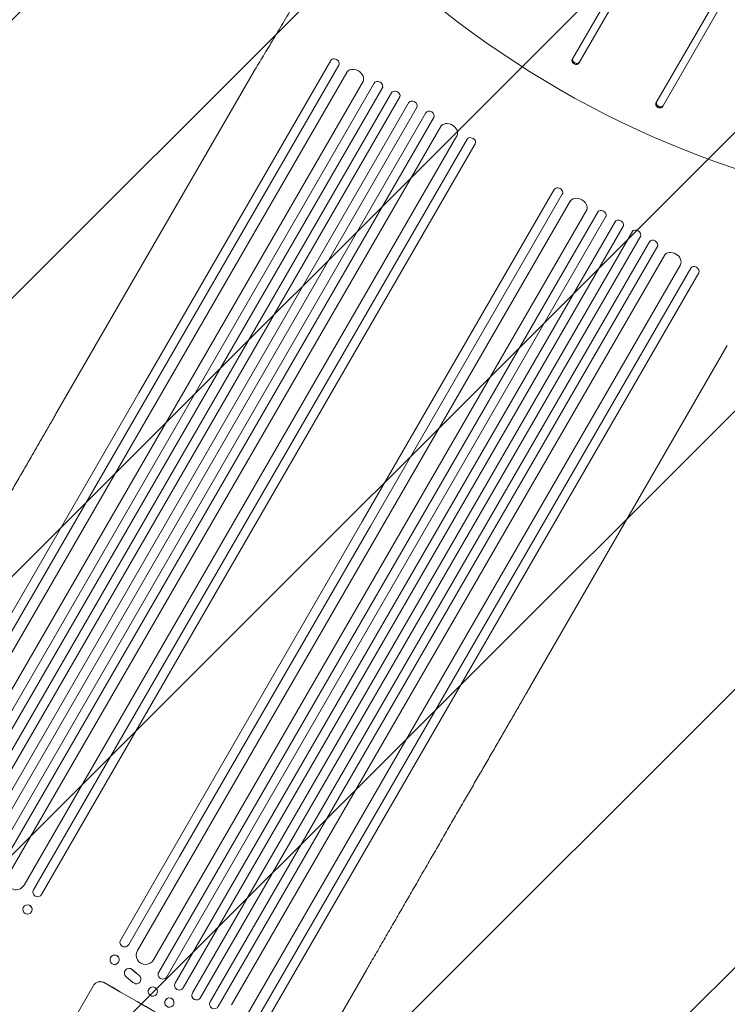
# Model space of a CAD drawing. Units: millimetres. Extents: x -4744 to 4683, y -4023 to 4029.
# Drawn here: x -2506 to -1366, y -2311 to -723 of the extents above; entities that cross this region are included whole.
import ezdxf

# ---------------------------------------------------------------- set-up
doc = ezdxf.new("R2010")
doc.units = ezdxf.units.MM
doc.header["$LTSCALE"] = 20
doc.linetypes.add('HIDDEN', pattern=[9.525, 6.35, -3.175])
doc.layers.add('2d', color=230, linetype='Continuous')
doc.layers.add('EN-Free_Space_Hatch', color=10, linetype='HIDDEN')

msp = doc.modelspace()

# ---------------------------------------------------------------- hatches: boundary and pattern name
at = {"layer": 'EN-Free_Space_Hatch'}
h = msp.add_hatch(dxfattribs=at)
h.set_pattern_fill('ANSI31', color=256, scale=100)
edge = h.paths.add_edge_path()
edge.add_arc((-2523.5, 2457.6), 1000, 30, 120, ccw=False)
edge.add_line((-1657.5, 2957.6), (-736.5, 1362.4))
edge.add_arc((-1602.5, 862.4), 1000, -54.7749, 30, ccw=False)
edge.add_line((-1025.7, 45.5), (-922.3, -14.2))
edge.add_arc((-1422.3, -880.2), 1000, -30, 60, ccw=False)
edge.add_line((-556.3, -1380.2), (-1477.2, -2975.2))
edge.add_arc((-2343.2, -2475.2), 1000, 240, 330, ccw=False)
edge.add_line((-2843.2, -3341.2), (-3203.5, -3133.2))
edge.add_arc((-2703.5, -2267.2), 1000, 150, 240, ccw=False)
edge.add_line((-3569.6, -1767.2), (-2648.7, -172.2))
edge.add_arc((-1782.7, -672.2), 1000, 122.7201, 150, ccw=False)
edge.add_arc((-1602.5, 862.4), 1000, 210, 223.887, ccw=False)
edge.add_line((-2468.5, 362.4), (-3389.5, 1957.6))
edge.add_arc((-2523.5, 2457.6), 1000, 120, 210, ccw=False)

# ---------------------------------------------------------------- linework, layer by layer
at = {"layer": '2d', "lineweight": 0}
for p, q in [((-1255.8, -163.8), (-1615.7, -787)), ((-1605.3, -793), (-1245.4, -169.8)), ((-1217.5, -401.4), (-1480.7, -857.2)), ((-1470.3, -863.2), (-1207.1, -407.4)), ((-2314.5, -1324.4), (-2005.1, -788.4)), ((-2005, -788.3), (-2005.1, -788.4)), ((-1614.6, -785.3), (-1615.7, -787)), ((-2677, -2016.2), (-1979.2, -807.6)), ((-2448, -1358.6), (-2129.7, -807.3)), ((-1992.1, -795.9), (-2301.5, -1331.9)), ((-1992.1, -795.9), (-1991.5, -794.9)), ((-2651, -2031.2), (-1952.5, -821.3)), ((-2642.7, -2050.9), (-1934.5, -824.1)), ((-2629.7, -2058.4), (-1921.3, -831.3)), ((-2616.1, -2068.7), (-1906.4, -839.5)), ((-2603.1, -2076.2), (-1893.4, -846.9)), ((-2588.3, -2084.7), (-1878.6, -855.4)), ((-1479.7, -855.5), (-1480.7, -857.2)), ((-2575.4, -2092.2), (-1865.7, -863)), ((-2559.6, -2098.9), (-1851.1, -871.8)), ((-2546.6, -2106.4), (-1838.4, -879.6)), ((-2525.4, -2103.7), (-1826.9, -893.8)), ((-2499.5, -2118.7), (-1801.6, -910.1)), ((-1785.1, -915.4), (-2094.6, -1451.4)), ((-1785.1, -915.4), (-1784.5, -914.4)), ((-2081.6, -1458.9), (-1772.1, -922.9)), ((-1954.2, -1532.4), (-1644.7, -996.5)), ((-2316.6, -2224.3), (-1618.8, -1015.6)), ((-1631.8, -1004), (-1941.2, -1539.9)), ((-1631.8, -1004), (-1631.1, -1002.9)), ((-2290.7, -2239.3), (-1592.1, -1029.3)), ((-2282.4, -2258.9), (-1574.1, -1032.2)), ((-2269.4, -2266.4), (-1560.9, -1039.3)), ((-2255.7, -2276.7), (-1546.1, -1047.6)), ((-2242.7, -2284.2), (-1533, -1055)), ((-2228, -2292.7), (-1518.3, -1063.5)), ((-2215, -2300.2), (-1505.4, -1071.1)), ((-2199.3, -2306.9), (-1490.8, -1079.8)), ((-2186.3, -2314.4), (-1478, -1087.7)), ((-2165.1, -2311.8), (-1466.5, -1101.8)), ((-2139.1, -2326.8), (-1441.3, -1118.1)), ((-1424.8, -1123.5), (-1734.2, -1659.4)), ((-1424.8, -1123.5), (-1424.2, -1122.4)), ((-1721.2, -1666.9), (-1411.8, -1131)), ((-1411.7, -1130.9), (-1411.8, -1131)), ((-1684.1, -1799.6), (-1365.8, -1248.3)), ((-2622, -1856.9), (-2314.5, -1324.4)), ((-2301.5, -1331.9), (-2609, -1864.4)), ((-2094.6, -1451.4), (-2402, -1983.9)), ((-2389, -1991.4), (-2081.6, -1458.9)), ((-2261.6, -2064.9), (-1954.2, -1532.4)), ((-1941.2, -1539.9), (-2248.6, -2072.4)), ((-1734.2, -1659.4), (-2041.6, -2191.9)), ((-2028.6, -2199.4), (-1721.2, -1666.9)), ((-2402, -1983.9), (-2484.1, -2126.2)), ((-2471.1, -2133.7), (-2389, -1991.4)), ((-2343.7, -2207.2), (-2261.6, -2064.9)), ((-2248.6, -2072.4), (-2330.8, -2214.7)), ((-2471.1, -2133.7), (-2471.1, -2133.6)), ((-2493.3, -2150.5), (-2493.4, -2150.5)), ((-2494.5, -2165.6), (-2494.6, -2165.6)), ((-2343.7, -2207.2), (-2343.7, -2207.2)), ((-2041.6, -2191.9), (-2123.8, -2334.2)), ((-2110.8, -2341.7), (-2028.6, -2199.4)), ((-2347.2, -2234.9), (-2347.3, -2234.8)), ((-2359.7, -2243.5), (-2359.7, -2243.4)), ((-2318, -2261), (-2325.5, -2254.8)), ((-2313.9, -2264.4), (-2325.4, -2254.9)), ((-2336.8, -2264.1), (-2336.9, -2264.1)), ((-2335.2, -2266.2), (-2323.3, -2276.1)), ((-2311.9, -2266.8), (-2312, -2266.7)), ((-2005.1, -2355.5), (-1947.5, -2255.7)), ((-2418.3, -2334.1), (-2387.4, -2280.5)), ((-2299.3, -2291.5), (-2299.3, -2291.4)), ((-2284.4, -2289.4), (-2284.4, -2289.3)), ((-2272.4, -2306.2), (-2272.4, -2306.1)), ((-2258, -2310.1), (-2257.9, -2310.1))]:
    msp.add_line(p, q, dxfattribs=at)
for centre, major_axis, ratio, start_param, end_param in [((-1205, -87.8), (1005.2, -580.3), 0.74345, 4.321346, 5.103432), ((-1998.6, -792.2), (6.5, -3.75), 0.788011, 0, 3.141593), ((-1610.5, -790), (5.2, -3), 0.74345, 3.141593, 6.283185), ((-1609.6, -788.6), (5.2, -3), 0.74345, 3.141593, 6.283185), ((-1609.5, -788.3), (5.2, -3), 0.74345, 3.141593, 6.283185), ((-1998, -791.1), (-6.5, 3.75), 0.788011, 3.141593, 3.158449), ((-1966.4, -815.4), (13, -7.5), 0.788011, 0, 3.141593), ((-1965.5, -813.8), (-13, 7.5), 0.788011, 3.141593, 3.153512), ((-1928.4, -828.6), (6.5, -3.75), 0.788011, 0, 3.141593), ((-1927.8, -827.5), (-6.5, 3.75), 0.788011, 3.141593, 3.158448), ((-1900.5, -844.2), (6.5, -3.75), 0.788011, 0, 3.141593), ((-1899.9, -843.2), (-6.5, 3.75), 0.788011, 3.141593, 3.15845), ((-1872.8, -860.2), (-6.5, 3.75), 0.788011, 3.141593, 6.283185), ((-1475.5, -860.2), (-5.2, 3), 0.74345, 0, 3.141593), ((-1474.5, -858.5), (-5.2, 3), 0.74345, 0, 3.141593), ((-1474.6, -858.8), (5.2, -3), 0.74345, 3.141593, 6.283185), ((-1845.3, -876.6), (-6.5, 3.75), 0.788011, 3.141593, 6.283185), ((-1814.8, -902.9), (-13, 7.5), 0.788011, 3.141593, 6.283185), ((-1778.6, -919.2), (-6.5, 3.75), 0.788011, 3.141593, 6.283185), ((-1638.2, -1000.2), (6.5, -3.75), 0.788011, 0, 3.141593), ((-1637.6, -999.2), (-6.5, 3.75), 0.788011, 3.141593, 3.143974), ((-1606, -1023.4), (13, -7.5), 0.788011, 0, 3.141593), ((-1568.1, -1036.7), (6.5, -3.75), 0.788011, 0, 3.141593), ((-1540.1, -1052.3), (6.5, -3.75), 0.788011, 0, 3.141593), ((-1512.4, -1068.3), (-6.5, 3.75), 0.788011, 3.141593, 6.283185), ((-1484.9, -1084.7), (-6.5, 3.75), 0.788011, 3.141593, 6.283185), ((-1454.5, -1110.9), (-13, 7.5), 0.788011, 3.141593, 6.283185), ((-1418.3, -1127.2), (-6.5, 3.75), 0.788011, 3.141593, 6.283185), ((-2512.5, -2111.2), (13, -7.5), 0.99863, 3.141593, 6.283185), ((-2477.6, -2129.9), (6.5, -3.75), 0.99863, 3.141593, 6.283185), ((-2493.9, -2158), (-0.57, -7.53), 0.991764, 1.120324, 3.141593), ((-2337.3, -2211), (-6.5, 3.75), 0.99863, 0, 3.141593), ((-2353.5, -2239.1), (-6.23, -4.26), 0.991764, 3.141593, 5.16788), ((-2303.7, -2231.8), (-13, 7.5), 0.99863, 0, 3.141593), ((-2330.2, -2260.6), (-6.62, -3.53), 0.995314, 3.526848, 6.636273), ((-2330.3, -2260.5), (-6.62, -3.53), 0.995314, 3.526848, 3.529691), ((-2318.5, -2270.3), (6.62, 3.53), 0.995314, 3.526884, 6.696152), ((-2275.9, -2262.7), (-6.5, 3.75), 0.99863, 0, 3.141593), ((-2292.3, -2387.1), (-952.6, 550), 0.052336, 4.600111, 4.824667), ((-2292.3, -2387.1), (950.9, -549), 0.052336, 1.458313, 1.68328), ((-2291.9, -2290.4), (7.43, 1.05), 0.997494, 0, 2.480178), ((-2249.2, -2280.5), (-6.5, 3.75), 0.99863, 0, 3.141593), ((-2265.2, -2308.1), (7.23, -1.99), 0.99834, 0, 2.887614), ((-2221.5, -2296.5), (6.5, -3.75), 0.99863, 3.141593, 6.283185), ((-2192.8, -2310.7), (6.5, -3.75), 0.99863, 3.141593, 6.283185)]:
    msp.add_ellipse(centre, major_axis=major_axis, ratio=ratio, start_param=start_param, end_param=end_param, dxfattribs=at)
for centre, major_axis, ratio in [((-2494, -2158), (0.57, 7.53), 0.991764), ((-2353.4, -2239.2), (6.23, 4.26), 0.991764), ((-2291.9, -2290.4), (7.43, 1.05), 0.997494), ((-2265.2, -2308.2), (7.23, -1.99), 0.99834)]:
    msp.add_ellipse(centre, major_axis=major_axis, ratio=ratio, dxfattribs=at)
for points, knots in [([(-2129.5, -807), (-2128.1, -804.7), (-2126.7, -802.5), (-2122.8, -796), (-2120.2, -791.7), (-2114.9, -783), (-2112.3, -778.6), (-2106.9, -769.7), (-2104.2, -765.2), (-2098.7, -756), (-2095.9, -751.3), (-2090.3, -741.9), (-2087.4, -737.1), (-2081.7, -727.5), (-2078.8, -722.7), (-2073, -712.8), (-2070.1, -707.9), (-2064.2, -697.9), (-2061.2, -692.9), (-2055.3, -682.7), (-2052.3, -677.6), (-2046.2, -667.4), (-2043.2, -662.2), (-2037.2, -651.8), (-2034.1, -646.6), (-2028, -636.1), (-2025, -630.9), (-2018.9, -620.3), (-2015.8, -615), (-2009.7, -604.5), (-2006.6, -599.2), (-2002.3, -591.7), (-2001, -589.5), (-1999.8, -587.3)], [0, 0, 0, 0, 10.000702, 10.000702, 28.373315, 28.373315, 46.742367, 46.742367, 65.112124, 65.112124, 83.48335, 83.48335, 101.857946, 101.857946, 120.235689, 120.235689, 138.616144, 138.616144, 156.998505, 156.998505, 175.381684, 175.381684, 193.764712, 193.764712, 212.146906, 212.146906, 230.528045, 230.528045, 248.908232, 248.908232, 267.289716, 267.289716, 274.882154, 274.882154, 274.882154, 274.882154]), ([(-2711.3, -1814.7), (-2709.6, -1811.9), (-2708, -1809), (-2701.7, -1798.1), (-2697.1, -1790.2), (-2687.9, -1774.3), (-2683.4, -1766.3), (-2674.2, -1750.5), (-2669.6, -1742.6), (-2660.5, -1726.8), (-2656, -1718.9), (-2646.9, -1703.2), (-2642.4, -1695.4), (-2633.4, -1679.8), (-2628.9, -1672), (-2620, -1656.6), (-2615.5, -1648.8), (-2606.7, -1633.5), (-2602.2, -1625.8), (-2593.4, -1610.6), (-2589.1, -1603), (-2580.3, -1587.9), (-2576, -1580.4), (-2567.4, -1565.5), (-2563.1, -1558.1), (-2554.6, -1543.3), (-2550.4, -1536), (-2541.9, -1521.4), (-2537.8, -1514.1), (-2529.5, -1499.8), (-2525.3, -1492.6), (-2517.2, -1478.5), (-2513.1, -1471.4), (-2505, -1457.5), (-2501.1, -1450.6), (-2493.1, -1436.9), (-2489.2, -1430.1), (-2481.4, -1416.6), (-2477.6, -1409.9), (-2470, -1396.7), (-2466.2, -1390.2), (-2458.7, -1377.2), (-2455, -1370.8), (-2450.2, -1362.5), (-2449.1, -1360.6), (-2448, -1358.7)], [0, 0, 0, 0, 10.000137, 10.000137, 37.662677, 37.662677, 65.31506, 65.31506, 92.956995, 92.956995, 120.590726, 120.590726, 148.218197, 148.218197, 175.841066, 175.841066, 203.460724, 203.460724, 231.078307, 231.078307, 258.694726, 258.694726, 286.310698, 286.310698, 313.926781, 313.926781, 341.543414, 341.543414, 369.160969, 369.160969, 396.779794, 396.779794, 424.400273, 424.400273, 452.022868, 452.022868, 479.64818, 479.64818, 507.276996, 507.276996, 534.910332, 534.910332, 562.549475, 562.549475, 571.067464, 571.067464, 571.067464, 571.067464]), ([(-1684.1, -1799.7), (-1685.5, -1801.9), (-1686.8, -1804.2), (-1691.7, -1812.8), (-1695.4, -1819.2), (-1702.9, -1832.2), (-1706.7, -1838.7), (-1714.3, -1852), (-1718.2, -1858.6), (-1726, -1872.1), (-1729.9, -1878.9), (-1737.8, -1892.7), (-1741.8, -1899.6), (-1749.9, -1913.5), (-1754, -1920.6), (-1762.2, -1934.8), (-1766.3, -1941.9), (-1774.6, -1956.3), (-1778.8, -1963.5), (-1787.2, -1978.1), (-1791.4, -1985.5), (-1800, -2000.2), (-1804.2, -2007.7), (-1812.9, -2022.6), (-1817.2, -2030.1), (-1825.9, -2045.2), (-1830.3, -2052.8), (-1839.1, -2068), (-1843.5, -2075.7), (-1852.4, -2091.1), (-1856.9, -2098.8), (-1865.8, -2114.3), (-1870.3, -2122.1), (-1879.3, -2137.7), (-1883.8, -2145.5), (-1892.9, -2161.2), (-1897.4, -2169), (-1906.5, -2184.8), (-1911.1, -2192.7), (-1920.2, -2208.5), (-1924.8, -2216.5), (-1934, -2232.4), (-1938.6, -2240.3), (-1944.6, -2250.8), (-1946, -2253.3), (-1947.5, -2255.7)], [0.078666, 0.078666, 0.078666, 0.078666, 10.000137, 10.000137, 37.653945, 37.653945, 65.300072, 65.300072, 92.938883, 92.938883, 120.571957, 120.571957, 148.200568, 148.200568, 175.825722, 175.825722, 203.448193, 203.448193, 231.068574, 231.068574, 258.687324, 258.687324, 286.304821, 286.304821, 313.921416, 313.921416, 341.537481, 341.537481, 369.153461, 369.153461, 396.769923, 396.769923, 424.38759, 424.38759, 452.007386, 452.007386, 479.630459, 479.630459, 507.258211, 507.258211, 534.892313, 534.892313, 562.534723, 562.534723, 571.146131, 571.146131, 571.146131, 571.146131]), ([(-2370.5, -2276), (-2371.1, -2275.6), (-2371.9, -2275.3), (-2373.4, -2274.7), (-2374.2, -2274.6), (-2375.9, -2274.3), (-2376.7, -2274.3), (-2378.3, -2274.4), (-2379.1, -2274.6), (-2380.6, -2275), (-2381.4, -2275.3), (-2382.8, -2276), (-2383.5, -2276.4), (-2384.8, -2277.4), (-2385.4, -2278), (-2386.5, -2279.2), (-2387, -2279.9), (-2387.4, -2280.5)], [-18.677058, -18.677058, -18.677058, -18.677058, -16.33376, -16.33376, -13.990461, -13.990461, -11.647163, -11.647163, -9.303865, -9.303865, -6.977899, -6.977899, -4.651932, -4.651932, -2.325966, -2.325966, 0, 0, 0, 0]), ([(-2387.4, -2280.6), (-2387, -2280), (-2386.6, -2279.3), (-2385.5, -2278.1), (-2384.9, -2277.5), (-2383.6, -2276.5), (-2382.9, -2276.1), (-2381.4, -2275.4), (-2380.7, -2275.1), (-2379.2, -2274.7), (-2378.4, -2274.5), (-2376.7, -2274.4), (-2375.9, -2274.4), (-2374.3, -2274.6), (-2373.5, -2274.8), (-2371.9, -2275.4), (-2371.2, -2275.7), (-2370.5, -2276.1)], [0, 0, 0, 0, 2.325964, 2.325964, 4.651928, 4.651928, 6.977892, 6.977892, 9.303856, 9.303856, 11.647216, 11.647216, 13.990575, 13.990575, 16.333935, 16.333935, 18.677295, 18.677295, 18.677295, 18.677295])]:
    msp.add_open_spline(points, degree=3, knots=knots, dxfattribs=at)
for points in [[(-2129.6, -807.2), (-2129.6, -807.2), (-2129.6, -807.3), (-2129.7, -807.3)], [(-2129.6, -807.2), (-2129.5, -807.1), (-2129.5, -807), (-2129.5, -807)], [(-1365.8, -1248.3), (-1365.8, -1248.3), (-1365.8, -1248.2), (-1365.8, -1248.2)]]:
    msp.add_open_spline(points, degree=3, dxfattribs=at)

doc.saveas('drawing.dxf')
